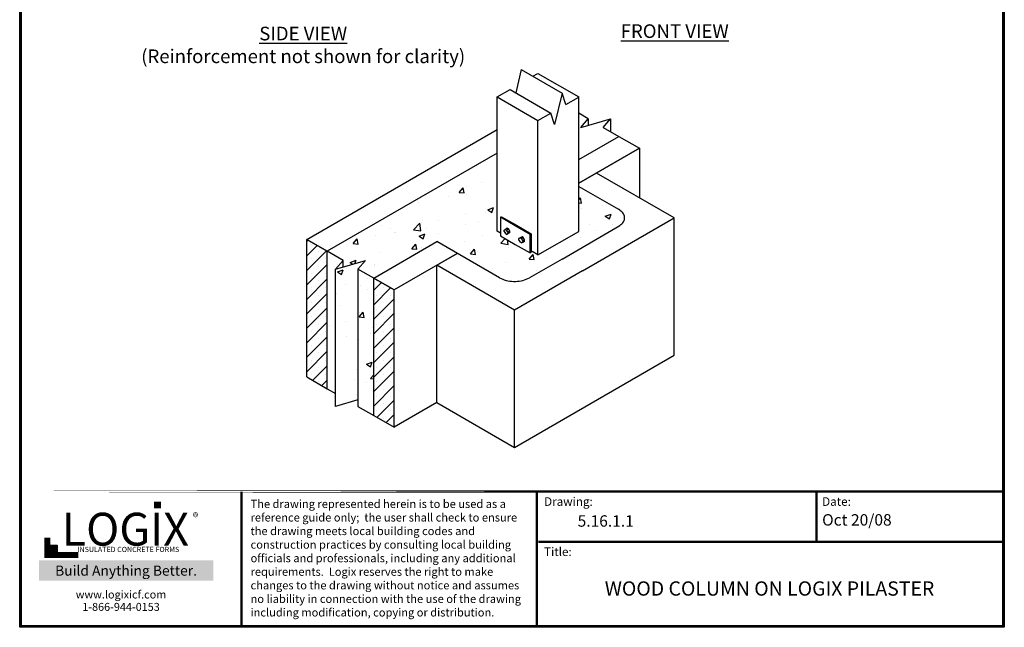
# Model space of a CAD drawing. Units: inches. Extents: x -30 to 60, y 48 to 165.
# Drawn here: x -30 to 60, y 48 to 104 of the extents above; entities that cross this region are included whole.
import ezdxf

# ---------------------------------------------------------------- set-up
doc = ezdxf.new("R2010")
doc.units = ezdxf.units.IN
doc.header["$MEASUREMENT"] = 0
doc.linetypes.add('HIDDENX2', pattern=[0.75, 0.5, -0.25])
for name, color, linetype, lineweight in [('Block', 1, 'Continuous', 30), ('Dim', 7, 'Continuous', 25), ('Hatch', 1, 'Continuous', 30)]:
    doc.layers.add(name, color=color, linetype=linetype, lineweight=lineweight)
for name, color, linetype in [('Conc', 251, 'Continuous'), ('Sills', 40, 'Continuous'), ('SteelBars', 5, 'Continuous'), ('Text', 7, 'Continuous'), ('Title Block', 7, 'Continuous')]:
    doc.layers.add(name, color=color, linetype=linetype)
doc.styles.add('Logix', font='romans.shx')
doc.styles.get("Standard").update_dxf_attribs({"font": 'sanss___.ttf'})
doc.styles.add('TITLE', font='arial.ttf')
pattern_1 = [(50, (-4.6537, 21.4894), (5.37945, -0.47064), [0.5625, -6.1875]), (355, (-4.654, 21.4894), (-1.04064, 5.64144), [0.45, -4.95]), (100.451, (-4.2054, 21.45), (4.3388, 5.1708), [0.47805, -5.25857]), (46.184, (-4.654, 22.9894), (8.0043, -1.2414), [0.84375, -9.28125]), (96.636, (-3.987, 22.886), (7.01, 7.3059), [0.7171, -7.8878]), (351.184, (-4.654, 22.9894), (7.01, 7.3059), [0.675, -7.425]), (21, (-3.9037, 22.6144), (4.4768, -3.01964), [0.5625, -6.1875]), (326, (-3.904, 22.6144), (1.82486, 5.4386), [0.45, -4.95]), (71.451, (-3.5307, 22.363), (6.30167, 2.419), [0.47805, -5.25857]), (37.5, (-4.6537, 21.4894), (0.0912, 2.496704), [0, -4.89, 0, -5.025, 0, -4.96875]), (7.5, (-4.6537, 21.4894), (1.97302, 2.95809), [0, -2.865, 0, -4.7775, 0, -1.89375]), (327.5, (-6.3262, 21.4894), (4.00367, -0.16916), [0, -1.875, 0, -5.85, 0, -7.7625]), (317.5, (-7.0762, 21.4894), (4.3739, 0.75079), [0, -2.4375, 0, -3.885, 0, -5.5125])]
pattern_2 = [(45, (-4.6537, 21.4894), (-0.662913, 0.662913), []), (45, (-3.9908, 21.4894), (-0.662913, 0.662913), [0, -0.9375])]

msp = doc.modelspace()

# ---------------------------------------------------------------- hatches: boundary and pattern name
at = {"layer": 'Conc'}
h = msp.add_hatch(dxfattribs=at)
h.set_pattern_fill('AR-CONC', color=256, scale=0.75, style=0)
h.paths.add_polyline_path([(-6.956, 97.99), (-7.806, 97.99), (-7.806, 95.99), (-7.956, 95.99), (-7.956, 90.24), (-7.956, 89.99), (-6.956, 89.99)])
h = msp.add_hatch(dxfattribs=at)
h.set_pattern_fill('AR-CONC', color=256, scale=0.75, style=0)
h.paths.add_polyline_path([(13.721, 91.498), (-1.845, 82.513), (-0.396, 81.675), (-0.396, 81.087), (1.658, 81.682), (0.965, 80.888), (2.414, 80.056), (8.204, 83.399), (13.962, 80.082), (14.094, 80.012), (14.239, 79.949), (14.39, 79.893), (14.548, 79.848), (14.712, 79.811), (14.882, 79.785), (15.058, 79.767), (15.234, 79.754), (15.411, 79.754), (15.587, 79.767), (15.764, 79.785), (15.934, 79.811), (16.098, 79.848), (16.255, 79.893), (16.406, 79.949), (16.551, 80.012), (16.69, 80.082), (19.68, 81.807), (24.974, 84.876), (25.081, 84.958), (25.17, 85.04), (25.251, 85.134), (25.314, 85.229), (25.365, 85.329), (25.396, 85.43), (25.415, 85.531), (25.415, 85.632), (25.396, 85.733), (25.365, 85.833), (25.314, 85.934), (25.251, 86.029), (25.17, 86.123), (25.081, 86.205), (24.974, 86.287), (24.855, 86.369), (21.214, 88.467), (21.214, 84.34), (17.466, 82.184), (16.95, 82.482), (16.754, 82.37), (15.393, 83.151), (14.032, 83.932), (14.032, 84.167), (13.721, 84.347)])
at = {"layer": 'Conc', "linetype": 'HIDDENX2'}
h = msp.add_hatch(dxfattribs=at)
h.set_pattern_fill('AR-CONC', color=256, scale=0.75, style=0)
h.set_pattern_definition(pattern_1)
h.paths.add_polyline_path([(-0.396, 81.675), (-1.845, 82.513), (-1.845, 69.926), (-1.083, 69.488), (-1.083, 80.888)])
h = msp.add_hatch(dxfattribs=at)
h.set_pattern_fill('AR-CONC', color=256, scale=0.75, style=0)
h.set_pattern_definition(pattern_1)
h.paths.add_polyline_path([(0.965, 80.888), (1.658, 81.682), (-1.083, 80.888), (-1.083, 68.301), (0.965, 68.894)])
h = msp.add_hatch(dxfattribs=at)
h.set_pattern_fill('AR-CONC', color=256, scale=0.75, style=0)
h.set_pattern_definition(pattern_1)
h.paths.add_polyline_path([(0.965, 80.888), (0.965, 68.307), (2.414, 67.469), (2.414, 80.056)])
at = {"layer": 'Hatch'}
h = msp.add_hatch(dxfattribs=at)
h.set_pattern_fill('SACNCR', color=256, scale=10, style=0)
h.set_pattern_definition(pattern_2)
h.paths.add_polyline_path([(-3.716, 71.01), (-1.845, 69.926), (-1.845, 82.513), (-3.716, 83.597)])
h = msp.add_hatch(dxfattribs=at)
h.set_pattern_fill('SACNCR', color=256, scale=10, style=0)
h.set_pattern_definition(pattern_2)
h.paths.add_polyline_path([(2.414, 80.056), (2.414, 67.469), (4.285, 66.385), (4.285, 78.973)])
at = {"layer": 'Title Block', "true_color": 0xd60000}
for points in [[(-17.098, 58.952), (-17.098, 59.577), (-17.727, 59.582), (-17.727, 58.956)], [(-26.608, 54.949), (-26.608, 55.584), (-27.249, 55.584), (-27.249, 54.949)]]:
    msp.add_hatch(color=12, dxfattribs=at).paths.add_polyline_path(points)

# ---------------------------------------------------------------- linework, layer by layer
at = {"layer": 'Block'}
for p, q in [((-3.716, 83.597), (13.721, 93.664)), ((21.214, 90.911), (24.892, 93.034)), ((24.892, 93.034), (26.77, 91.951)), ((13.721, 91.498), (-1.845, 82.513)), ((21.214, 88.744), (26.77, 91.951)), ((26.77, 91.951), (21.214, 88.744)), ((26.77, 91.951), (26.77, 87.424)), ((29.964, 85.581), (22.845, 89.689)), ((21.214, 88.467), (24.855, 86.369)), ((19.68, 81.807), (24.974, 84.876)), ((21.553, 80.725), (29.964, 85.581)), ((29.964, 76.61), (29.964, 85.581)), ((-3.716, 71.01), (-3.716, 83.597)), ((-3.716, 83.597), (-1.845, 82.513)), ((-1.845, 82.513), (-3.716, 83.597)), ((2.414, 80.056), (8.204, 83.399)), ((13.962, 80.082), (8.204, 83.399)), ((-1.845, 69.926), (-1.845, 82.513)), ((10.081, 82.318), (4.285, 78.973)), ((8.21, 81.234), (10.081, 82.318)), ((19.68, 81.807), (16.69, 80.082)), ((8.21, 68.653), (8.21, 81.238)), ((15.323, 77.127), (8.21, 81.235)), ((21.553, 80.725), (15.323, 77.127)), ((2.414, 67.469), (2.414, 80.056)), ((2.414, 80.056), (4.285, 78.973)), ((4.285, 78.973), (2.414, 80.056)), ((2.414, 67.469), (2.414, 80.056)), ((13.962, 80.082), (14.094, 80.012)), ((14.094, 80.012), (14.239, 79.949)), ((14.239, 79.949), (14.39, 79.893)), ((14.39, 79.893), (14.548, 79.848)), ((14.548, 79.848), (14.712, 79.811)), ((14.712, 79.811), (14.882, 79.785)), ((14.882, 79.785), (15.058, 79.767)), ((15.058, 79.767), (15.234, 79.754)), ((15.234, 79.754), (15.411, 79.754)), ((15.411, 79.754), (15.587, 79.767)), ((15.587, 79.767), (15.764, 79.785)), ((15.764, 79.785), (15.934, 79.811)), ((15.934, 79.811), (16.098, 79.848)), ((16.098, 79.848), (16.255, 79.893)), ((16.255, 79.893), (16.406, 79.949)), ((16.406, 79.949), (16.551, 80.012)), ((16.551, 80.012), (16.69, 80.082)), ((4.285, 66.385), (4.285, 78.973)), ((15.323, 64.546), (15.323, 77.127)), ((29.964, 72.994), (29.964, 76.61)), ((15.323, 64.546), (29.964, 72.994)), ((-3.716, 71.01), (-1.845, 69.926)), ((8.211, 68.653), (4.285, 66.385)), ((8.21, 68.653), (15.323, 64.546)), ((2.414, 67.469), (4.285, 66.385))]:
    msp.add_line(p, q, dxfattribs=at)
at = {"layer": 'Block', "linetype": 'HIDDENX2'}
for p, q in [((24.974, 86.287), (24.855, 86.369)), ((25.081, 86.205), (24.974, 86.287)), ((25.17, 86.123), (25.081, 86.205)), ((25.251, 86.029), (25.17, 86.123)), ((25.314, 85.934), (25.251, 86.029)), ((25.365, 85.833), (25.314, 85.934)), ((25.396, 85.733), (25.365, 85.833)), ((24.974, 84.876), (25.081, 84.958)), ((25.081, 84.958), (25.17, 85.04)), ((25.17, 85.04), (25.251, 85.134)), ((25.251, 85.134), (25.314, 85.229)), ((25.314, 85.229), (25.365, 85.329)), ((25.365, 85.329), (25.396, 85.43)), ((25.415, 85.632), (25.396, 85.733)), ((25.396, 85.43), (25.415, 85.531)), ((25.415, 85.531), (25.415, 85.632))]:
    msp.add_line(p, q, dxfattribs=at)
at = {"layer": 'Conc'}
for p, q in [((22.083, 94.653), (21.214, 95.158)), ((21.396, 93.866), (24.136, 94.66)), ((21.396, 93.866), (22.083, 94.653)), ((22.083, 94.653), (22.083, 94.065)), ((23.45, 93.866), (24.136, 94.66)), ((24.136, 94.66), (24.136, 93.47)), ((23.45, 93.866), (24.892, 93.034)), ((-0.396, 81.675), (-1.845, 82.513)), ((-1.083, 80.888), (1.658, 81.682)), ((-0.396, 81.675), (-1.083, 80.888)), ((-0.396, 81.087), (-0.396, 81.675)), ((1.658, 81.682), (0.965, 80.888)), ((-1.083, 68.301), (-1.083, 80.888)), ((0.965, 80.888), (0.965, 68.307)), ((2.414, 80.056), (0.965, 80.888)), ((-1.845, 69.926), (-1.083, 69.488)), ((0.965, 68.894), (-1.083, 68.301)), ((0.965, 68.307), (2.414, 67.469))]:
    msp.add_line(p, q, dxfattribs=at)
at = {"layer": 'Dim'}
for p, q in [((-30.046, 48.059), (-30.046, 164.832)), ((60.235, 164.832), (60.235, 48.059)), ((60.235, 48.059), (-30.046, 48.059))]:
    msp.add_line(p, q, dxfattribs=at)
at = {"layer": 'Dim', "const_width": 0.209}
for points in [[(-29.942, 164.727), (60.13, 164.727), (60.13, 48.164), (-29.942, 48.164)], [(-29.942, 60.497), (60.13, 60.497)]]:
    msp.add_lwpolyline(points, close=True, dxfattribs=at)
for points in [[(-9.7, 48.164), (-9.7, 60.497)], [(17.365, 48.164), (17.365, 60.497)], [(43.008, 55.9), (43.008, 60.497)], [(17.513, 55.9), (60.13, 55.9)]]:
    msp.add_lwpolyline(points, dxfattribs=at)
at = {"layer": 'Sills'}
for p, q in [((15.935, 99.178), (15.432, 97.045)), ((15.935, 99.178), (19.68, 97.015)), ((17.015, 98.555), (17.47, 98.816)), ((17.47, 98.816), (21.214, 96.654)), ((13.721, 96.66), (14.913, 97.345)), ((13.721, 96.66), (17.466, 94.497)), ((13.721, 84.347), (13.721, 96.66)), ((14.912, 97.345), (18.658, 95.182)), ((19.68, 97.015), (19, 94.135)), ((20.023, 95.968), (19.68, 97.015)), ((20.023, 95.968), (21.215, 96.652)), ((21.214, 84.34), (21.214, 96.654)), ((17.466, 94.497), (18.658, 95.182)), ((19, 94.135), (18.658, 95.182)), ((17.466, 82.184), (17.466, 94.497)), ((14.032, 84.167), (13.721, 84.347)), ((17.466, 82.184), (21.214, 84.34)), ((17.466, 82.184), (16.95, 82.482))]:
    msp.add_line(p, q, dxfattribs=at)
at = {"layer": 'SteelBars'}
for p, q in [((14.032, 85.627), (14.133, 85.683)), ((15.393, 84.839), (14.032, 85.627)), ((14.032, 85.627), (14.032, 83.932)), ((14.133, 85.683), (15.5, 84.896)), ((15.5, 84.896), (16.861, 84.115)), ((14.372, 84.458), (14.542, 84.559)), ((14.492, 84.521), (14.372, 84.458)), ((14.372, 84.326), (14.372, 84.458)), ((14.372, 84.326), (14.492, 84.13)), ((14.662, 84.622), (14.492, 84.521)), ((14.492, 84.521), (14.599, 84.458)), ((14.599, 84.067), (14.492, 84.13)), ((14.542, 84.559), (14.662, 84.622)), ((14.599, 84.458), (14.769, 84.559)), ((14.718, 84.263), (14.599, 84.458)), ((14.769, 84.162), (14.599, 84.067)), ((14.599, 84.067), (14.718, 84.13)), ((14.769, 84.559), (14.662, 84.622)), ((14.888, 84.357), (14.718, 84.263)), ((14.718, 84.263), (14.718, 84.13)), ((14.718, 84.13), (14.888, 84.231)), ((14.888, 84.357), (14.769, 84.559)), ((14.888, 84.231), (14.769, 84.162)), ((14.888, 84.231), (14.888, 84.357)), ((16.754, 84.058), (15.39, 84.841)), ((16.754, 84.058), (16.855, 84.115)), ((16.754, 82.37), (16.754, 84.058)), ((16.861, 84.115), (16.861, 82.538)), ((14.032, 83.932), (15.393, 83.151)), ((15.393, 83.151), (16.754, 82.37)), ((15.733, 83.677), (15.903, 83.778)), ((15.852, 83.74), (15.733, 83.677)), ((15.733, 83.544), (15.733, 83.677)), ((15.733, 83.544), (15.852, 83.349)), ((16.022, 83.841), (15.852, 83.74)), ((15.852, 83.74), (15.959, 83.677)), ((15.959, 83.286), (15.852, 83.349)), ((15.903, 83.778), (16.022, 83.841)), ((15.959, 83.677), (16.13, 83.778)), ((16.079, 83.481), (15.959, 83.677)), ((16.13, 83.381), (15.959, 83.286)), ((15.959, 83.286), (16.079, 83.349)), ((16.13, 83.778), (16.022, 83.841)), ((16.249, 83.576), (16.079, 83.481)), ((16.079, 83.481), (16.079, 83.349)), ((16.079, 83.349), (16.249, 83.45)), ((16.249, 83.576), (16.13, 83.778)), ((16.249, 83.45), (16.13, 83.381)), ((16.249, 83.45), (16.249, 83.576)), ((16.861, 83.719), (16.861, 83.915)), ((16.954, 82.484), (16.754, 82.37))]:
    msp.add_line(p, q, dxfattribs=at)
at = {"layer": 'Title Block', "const_width": 0.547}
msp.add_lwpolyline([(-27.518, 56.269), (-27.518, 54.679), (-24.671, 54.679)], dxfattribs=at)
at = {"layer": 'Title Block', "color": 10}
msp.add_lwpolyline([(-26.608, 54.949), (-27.249, 54.949), (-27.249, 55.584), (-26.608, 55.584)], close=True, dxfattribs=at)

# ---------------------------------------------------------------- texts
at = {"ltscale": 0.01, "insert": (-27.819, 53.718), "char_height": 0.93028, "width": 15.04931, "attachment_point": 1, "style": 'Logix', "bg_fill": 1, "box_fill_scale": 1.5, "bg_fill_color": 83, "bg_fill_transparency": 0}
msp.add_mtext('\\pxqc;{\\C256;\\c16777215;Build Anything \\fCalibri|b1|i0|c0|p34;Better.}', dxfattribs=at)
at = {"layer": 'Dim', "style": 'Logix'}
for s, p in [('5.16.1.1', (21.11, 57.278)), ('Oct 20/08', (43.531, 57.379))]:
    msp.add_text(s, height=1.0467, dxfattribs=at).set_placement(p)
for s, insert, char_height, width, attachment_point in [('{\\fSansSerif|b1|i0|c2|p2;\\LSIDE VIEW\\P\\fSansSerif|b0|i0|c2|p2;\\l(Reinforcement not shown for clarity)}', (-4.052, 101.426), 1.25, 41.5867, 5), ('{\\fSansSerif|b1|i0|c2|p2;\\LFRONT VIEW}', (25.059, 103.314), 1.25, 16.88727, 1), ('Drawing:', (18.036, 59.974), 0.785, 2.61667, 1), ('Date:', (43.531, 59.974), 0.785, 2.61667, 1), ('Title:', (18.036, 55.377), 0.785, 2.61667, 1), ('WOOD COLUMN ON LOGIX PILASTER', (38.708, 51.444), 1.30833, 41.34333, 5)]:
    msp.add_mtext(s, dxfattribs=dict(at, insert=insert, char_height=char_height, width=width, attachment_point=attachment_point))
at = {"layer": 'Text', "insert": (-8.879, 59.74), "char_height": 0.74575, "width": 25.9917, "attachment_point": 1}
msp.add_mtext('{\\fTimes New Roman|b0|i0|c0|p18;The drawing represented herein is to be used as a reference guide only;  the user shall check to ensure the drawing meets local building codes and construction practices by consulting local building officials and professionals, including any additional requirements.  Logix reserves the right to make changes to the drawing without notice and assumes no liability in connection with the use of the drawing including modification, copying or distribution.}', dxfattribs=at)
at = {"layer": 'Title Block', "style": 'TITLE'}
msp.add_text('INSULATED CONCRETE FORMS', height=0.47848, dxfattribs=at).set_placement((-24.752, 54.954))
at = {"layer": 'Title Block'}
for s, insert, char_height, width, attachment_point in [('{\\fSansSerif|b1|i0|c2|p2;LOGIX}', (-20.358, 57.049), 3.00759, 15.56947, 5), ('\\pxql;{\\fArial|b0|i0|c0|p34;\\H1.0833x;®}', (-12.746, 58.548), 0.72911, 1.43444, 3), ('{\\fArial|b0|i0|c0|p34;www.logixicf.com}', (-20.755, 51.064), 0.72911, 21.01232, 5), ('{\\fArial|b0|i0|c0|p34;1-866-944-0153}', (-20.755, 49.929), 0.72911, 21.01232, 5)]:
    msp.add_mtext(s, dxfattribs=dict(at, insert=insert, char_height=char_height, width=width, attachment_point=attachment_point))

doc.saveas('drawing.dxf')
